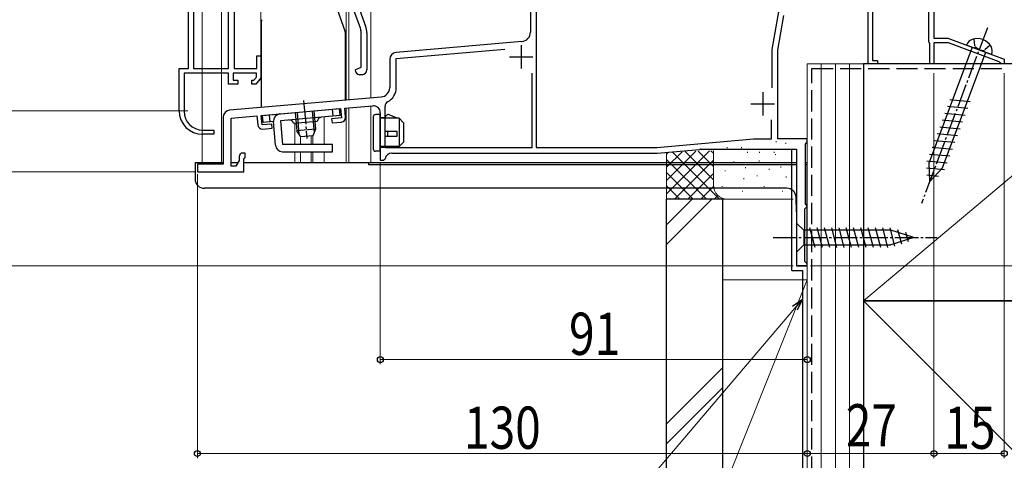
# Model space of a CAD drawing. Extents: x 0 to 1434, y 0 to 2243.
# Drawn here: x 204 to 414, y 1207 to 1301 of the extents above; entities that cross this region are included whole.
import ezdxf

# ---------------------------------------------------------------- set-up
doc = ezdxf.new("R2010")
doc.units = 0
doc.linetypes.add('YCENTER_1', pattern=[13, 10, -1, 1, -1])
doc.linetypes.add('YHIDDEN_1', pattern=[4, 3, -1])
for name, color, linetype, lineweight in [('YKK_11', 7, 'CONTINUOUS', 30), ('YKK_11E', 7, 'CONTINUOUS', 13), ('YKK_12', 2, 'CONTINUOUS', 13), ('YKK_13', 4, 'CONTINUOUS', 30), ('YKK_D', 6, 'CONTINUOUS', 13), ('YSS_K', 3, 'CONTINUOUS', 13), ('YSS_KE', 3, 'CONTINUOUS', 30)]:
    doc.layers.add(name, color=color, linetype=linetype, lineweight=lineweight)
doc.styles.add('text-b', font='extslim2.shx', dxfattribs={"width": 0.8, "bigfont": 'extfont2.shx'})

msp = doc.modelspace()

# ---------------------------------------------------------------- linework, layer by layer
at = {"layer": 'YKK_11', "color": 0, "linetype": 'ByBlock', "lineweight": -2, "ltscale": 0.5}
for p, q in [((398.59, 1328.9), (398.59, 1297.2)), ((312.59, 1314), (312.59, 1298.45)), ((384.59, 1291.7), (384.59, 1312.83)), ((397.49, 1296.4), (397.49, 1313.5)), ((385.49, 1307.58), (385.49, 1292.4)), ((313.79, 1304), (313.79, 1273.9)), ((364.09, 1294.73), (365.59, 1303.2)), ((398.59, 1297.2), (401.59, 1297.2)), ((401.59, 1297.2), (413.59, 1292.7)), ((310.77, 1296.46), (283.96, 1294.12)), ((397.59, 1296.22), (397.49, 1296.4)), ((397.69, 1296.05), (397.59, 1296.22)), ((397.69, 1291.7), (397.69, 1296.05)), ((401.7, 1296.2), (398.59, 1296.2)), ((398.59, 1296.2), (398.59, 1291.7)), ((412.52, 1292.14), (401.7, 1296.2)), ((283.99, 1292.82), (307.14, 1294.84)), ((364.09, 1286.58), (364.09, 1294.73)), ((282.59, 1292.62), (282.59, 1286.64)), ((283.99, 1286.64), (283.99, 1292.82)), ((386.59, 1291.7), (384.59, 1291.7)), ((385.49, 1292.4), (386.59, 1292.4)), ((386.59, 1292.4), (386.59, 1291.7)), ((398.59, 1291.7), (397.69, 1291.7)), ((412.7, 1291.93), (412.52, 1292.14)), ((412.99, 1291.7), (412.7, 1291.93)), ((413.59, 1291.7), (412.99, 1291.7)), ((413.59, 1292.7), (413.59, 1291.7)), ((312.89, 1289.75), (312.89, 1273.8)), ((312.89, 1289.75), (312.89, 1273.8)), ((280.77, 1284.64), (248.46, 1281.82)), ((273.02, 1282.26), (278.96, 1282.78)), ((281.59, 1273.8), (281.59, 1282.72)), ((247.09, 1280.32), (247.09, 1270.3)), ((248.79, 1280.14), (254.29, 1280.62)), ((254.29, 1280.62), (254.46, 1278.73)), ((255.19, 1280.7), (272.13, 1282.18)), ((255.37, 1278.71), (255.19, 1280.7)), ((272.13, 1282.18), (272.3, 1280.19)), ((273.19, 1280.37), (273.02, 1282.26)), ((280.59, 1281.28), (280.59, 1271.2)), ((248.79, 1269.9), (248.79, 1280.14)), ((257.46, 1278.89), (255.37, 1278.71)), ((257.54, 1277.99), (257.46, 1278.89)), ((272.3, 1280.19), (270.21, 1280.01)), ((270.21, 1280.01), (270.29, 1279.11)), ((270.29, 1279.11), (272.28, 1279.28)), ((363.99, 1275.7), (363.99, 1279.77)), ((255.54, 1277.82), (257.54, 1277.99)), ((339.54, 1273.9), (360.12, 1275.7)), ((360.12, 1275.7), (363.99, 1275.7)), ((250.49, 1272), (250.49, 1271.11)), ((251.79, 1272.7), (251.19, 1272.7)), ((251.79, 1271.78), (251.79, 1272.7)), ((312.89, 1273.8), (281.59, 1273.8)), ((283.07, 1272.7), (339.59, 1272.7)), ((313.79, 1273.9), (339.54, 1273.9)), ((247.09, 1270.3), (241.59, 1270.3)), ((241.59, 1270.3), (241.59, 1268.7)), ((249.79, 1269.9), (248.79, 1269.9)), ((250.49, 1271.11), (249.79, 1269.9)), ((251.49, 1271.4), (251.64, 1271.59)), ((251.49, 1268.7), (251.49, 1271.4)), ((251.64, 1271.59), (251.79, 1271.78)), ((280.59, 1271.2), (281.29, 1271.2)), ((281.29, 1271.2), (281.59, 1271.45)), ((241.59, 1268.7), (251.49, 1268.7))]:
    msp.add_line(p, q, dxfattribs=at)
at = {"layer": 'YKK_11', "color": 0, "linetype": 'ByBlock', "lineweight": 30, "ltscale": 0.5}
for p, q in [((365.29, 1294.62), (366.59, 1302)), ((365.29, 1275.7), (365.29, 1294.62)), ((371.59, 1275.7), (365.29, 1275.7)), ((371.19, 1274.61), (371.35, 1274.8)), ((371.19, 1261.89), (371.19, 1274.61)), ((371.35, 1274.8), (371.59, 1275.1)), ((371.59, 1275.1), (371.59, 1275.7)), ((283.07, 1272.7), (339.59, 1272.7)), ((339.59, 1272.7), (348.61, 1273.49)), ((348.87, 1273.5), (369.29, 1273.5)), ((369.29, 1273.5), (369.29, 1248.7)), ((371.35, 1261.69), (371.19, 1261.89)), ((371.59, 1261.4), (371.35, 1261.69)), ((371.59, 1261.3), (371.59, 1261.4)), ((371.09, 1260.8), (371.29, 1261)), ((371.09, 1249.6), (371.09, 1260.8)), ((371.29, 1261), (371.59, 1261.3)), ((371.29, 1249.4), (371.09, 1249.6)), ((371.59, 1249.1), (371.29, 1249.4)), ((371.59, 1248.7), (371.59, 1249.1)), ((369.29, 1248.7), (371.59, 1248.7))]:
    msp.add_line(p, q, dxfattribs=at)
at = {"layer": 'YKK_11', "color": 0, "ltscale": 0.5}
for p, q in [((310.59, 1295.7), (310.59, 1290.7)), ((308.09, 1293.2), (313.09, 1293.2)), ((362.09, 1285.7), (362.09, 1280.7)), ((359.59, 1283.2), (364.59, 1283.2))]:
    msp.add_line(p, q, dxfattribs=at)
at = {"layer": 'YKK_11', "color": 0, "linetype": 'ByBlock', "lineweight": -2, "ltscale": 0.5}
for centre, radius, start, end in [((310.59, 1298.45), 2, 275, 360), ((284.09, 1292.62), 1.5, 95, 180), ((280.59, 1286.64), 2, 275, 360), ((280.59, 1286.64), 3.4, 297.0357, 360), ((279.09, 1281.28), 1.5, 0, 95), ((282.59, 1282.72), 1, 117.0357, 180), ((248.59, 1280.32), 1.5, 95, 180), ((272.19, 1280.28), 1, 275, 5), ((255.46, 1278.82), 1, 185, 275), ((251.19, 1272), 0.7, 90, 180), ((283.07, 1271.2), 1.5, 90, 170.4059)]:
    msp.add_arc(centre, radius, start, end, dxfattribs=at)
at = {"layer": 'YKK_11', "color": 0, "linetype": 'ByBlock', "lineweight": 30, "ltscale": 0.5}
msp.add_arc((348.87, 1270.5), 3, 90, 95, dxfattribs=at)
at = {"layer": 'YKK_11E', "linetype": 'ByBlock', "lineweight": -2, "ltscale": 0.5}
for p, q in [((248.2, 1290.7), (248.2, 1344.36)), ((248.2, 1290.7), (248.2, 1344.36)), ((240.75, 1312.75), (240.75, 1290.7)), ((239.7, 1290.7), (239.7, 1311.7)), ((249.4, 1310.2), (249.4, 1290.7)), ((276.33, 1299.29), (273.03, 1308.35)), ((274.16, 1308.76), (277.46, 1299.7)), ((276.5, 1291.02), (276.5, 1298.33)), ((277.7, 1298.33), (277.7, 1290.4)), ((254.3, 1290.7), (254.3, 1293.4)), ((254.3, 1293.4), (255.2, 1293.4)), ((255.2, 1293.4), (255.2, 1288.8)), ((275.2, 1290.4), (276.01, 1290.79)), ((276.01, 1290.79), (276.5, 1291.02)), ((237.7, 1281.7), (237.7, 1290.7)), ((237.7, 1290.7), (239.7, 1290.7)), ((248.2, 1289.7), (238.75, 1289.7)), ((238.75, 1289.7), (238.75, 1281.6)), ((240.75, 1290.7), (248.2, 1290.7)), ((248.2, 1287.4), (248.2, 1289.7)), ((254.2, 1289.7), (249.2, 1289.7)), ((249.2, 1289.7), (249.2, 1288.2)), ((249.4, 1290.7), (254.3, 1290.7)), ((253.65, 1288.2), (254.2, 1288.85)), ((255.2, 1288.8), (254.02, 1287.4)), ((254.2, 1288.85), (254.2, 1289.7)), ((276.7, 1289.4), (276.2, 1289.4)), ((250.2, 1287.4), (248.2, 1287.4)), ((249.2, 1288.2), (250.2, 1288.2)), ((250.2, 1288.2), (250.2, 1287.4)), ((253.2, 1287.4), (253.2, 1288.2)), ((253.2, 1288.2), (253.65, 1288.2)), ((254.02, 1287.4), (253.2, 1287.4)), ((245.1, 1276.7), (242.7, 1276.7)), ((242.75, 1277.6), (245.1, 1277.6)), ((245.1, 1277.6), (245.1, 1276.7))]:
    msp.add_line(p, q, dxfattribs=at)
for centre, radius, start, end in [((273.7, 1298.33), 2.8, 360, 20), ((273.7, 1298.33), 4, 360, 20), ((276.2, 1290.4), 1, 180, 270), ((276.7, 1290.4), 1, 270, 360), ((242.7, 1281.7), 5, 180, 270), ((242.75, 1281.6), 4, 180, 270)]:
    msp.add_arc(centre, radius, start, end, dxfattribs=at)
at = {"layer": 'YKK_12', "linetype": 'Continuous', "lineweight": 13, "ltscale": 0.5}
for p, q in [((242.6, 1479.7), (242.6, 1270.69)), ((246.7, 1479.7), (246.7, 1270.69)), ((255.1, 1288.19), (255.1, 1479.7)), ((273.3, 1479.7), (273.3, 1284.03)), ((273.9, 1479.7), (273.9, 1284.08)), ((278.6, 1479.7), (278.6, 1284.49)), ((255.1, 1288.19), (255.19, 1288.19)), ((278.6, 1284.49), (273.19, 1284.02)), ((262.4, 1279.02), (262.4, 1274.49)), ((263.6, 1276.16), (263.6, 1274.49)), ((265.87, 1276.33), (265.87, 1274.49)), ((266.17, 1276.36), (266.17, 1274.49)), ((262.4, 1272.99), (262.4, 1270.69)), ((263.6, 1272.99), (263.6, 1270.69)), ((265.87, 1272.99), (265.87, 1270.7)), ((266.17, 1272.99), (266.17, 1270.69)), ((242.6, 1270.69), (247.09, 1270.69)), ((248.79, 1270.69), (249.76, 1270.69)), ((251.49, 1270.69), (266.3, 1270.69))]:
    msp.add_line(p, q, dxfattribs=at)
at = {"layer": 'YKK_12', "linetype": 'Continuous'}
for p, q in [((398.59, 1295.95), (398.59, 1291.7)), ((398.59, 1291.7), (371.59, 1291.7))]:
    msp.add_line(p, q, dxfattribs=at)
at = {"layer": 'YKK_12'}
for p, q in [((371.59, 1248.7), (371.59, 1291.7)), ((278.59, 1282.75), (278.59, 1270.7)), ((268.59, 1280.37), (268.59, 1274.49)), ((273.29, 1282.28), (273.29, 1270.7)), ((273.89, 1282.33), (273.89, 1270.7)), ((268.59, 1272.99), (268.59, 1270.7)), ((266.17, 1270.7), (369.29, 1270.7)), ((369.29, 1248.7), (369.29, 1270.7)), ((371.59, 1248.7), (369.29, 1248.7))]:
    msp.add_line(p, q, dxfattribs=at)
at = {"layer": 'YKK_13', "linetype": 'Continuous', "ltscale": 0.5}
for p, q in [((270.93, 1304.55), (273.13, 1298.5)), ((255.19, 1300.61), (255.19, 1282.41)), ((273.19, 1283.98), (273.19, 1298.16)), ((406.77, 1295.26), (397.55, 1270.67)), ((410.89, 1293.71), (405.55, 1295.71)), ((400.45, 1269.58), (409.67, 1294.17)), ((401.47, 1282.68), (405.8, 1282.26)), ((402.01, 1284.13), (406.34, 1283.71)), ((255.48, 1280.73), (271.92, 1282.16)), ((255.61, 1279.23), (255.48, 1280.73)), ((257.1, 1279.36), (256.97, 1280.86)), ((272.05, 1280.67), (259.3, 1279.55)), ((262.45, 1281.34), (262.79, 1277.47)), ((262.83, 1281.37), (263.24, 1276.75)), ((266.06, 1281.65), (266.46, 1277.03)), ((266.44, 1281.68), (266.78, 1277.82)), ((270.55, 1280.54), (270.42, 1282.03)), ((272.05, 1280.67), (271.92, 1282.16)), ((400.92, 1281.22), (405.25, 1280.8)), ((257.8, 1279.42), (255.61, 1279.23)), ((258.24, 1274.36), (257.8, 1279.42)), ((259.3, 1279.55), (259.74, 1274.49)), ((267.14, 1279.44), (262.16, 1279)), ((399.83, 1278.32), (404.16, 1277.89)), ((400.38, 1279.77), (404.7, 1279.35)), ((266.78, 1277.82), (262.79, 1277.47)), ((263.61, 1276.14), (262.79, 1277.47)), ((266.2, 1276.36), (263.61, 1276.14)), ((266.78, 1277.82), (266.2, 1276.36)), ((399.29, 1276.86), (403.61, 1276.44)), ((270.36, 1274.49), (259.74, 1274.49)), ((270.36, 1272.99), (270.36, 1274.49)), ((398.2, 1273.95), (402.52, 1273.53)), ((398.74, 1275.41), (403.07, 1274.99)), ((259.74, 1272.99), (270.36, 1272.99)), ((397.65, 1272.5), (401.98, 1272.08)), ((241.09, 1270.7), (241.09, 1267.2)), ((241.09, 1270.7), (247.09, 1270.7)), ((248.79, 1270.7), (250.26, 1270.7)), ((251.49, 1270.7), (369.29, 1270.7)), ((278.09, 1270.7), (278.09, 1270.2)), ((369.29, 1270.2), (278.09, 1270.2)), ((371.19, 1270.7), (371.59, 1270.7)), ((371.59, 1270.2), (371.19, 1270.2)), ((371.59, 1248.7), (371.59, 1270.7)), ((397.11, 1271.05), (401.43, 1270.62)), ((397.69, 1266.62), (397.55, 1270.67)), ((397.04, 1269.54), (400.83, 1269.18)), ((397.09, 1268.03), (399.54, 1267.79)), ((397.69, 1266.62), (400.45, 1269.58)), ((367.21, 1265.2), (243.09, 1265.2)), ((369.29, 1260.15), (369.21, 1263.25)), ((369.29, 1257.8), (369.29, 1251.6)), ((369.29, 1257.8), (370.84, 1256.25)), ((389.38, 1256.25), (370.84, 1256.25)), ((370.84, 1256.25), (370.84, 1253.15)), ((373.27, 1252.6), (372.15, 1256.8)), ((374.82, 1252.6), (373.7, 1256.8)), ((376.38, 1252.6), (375.25, 1256.8)), ((377.93, 1252.6), (376.8, 1256.8)), ((379.48, 1252.6), (378.36, 1256.8)), ((381.04, 1252.6), (379.91, 1256.8)), ((382.59, 1252.6), (381.46, 1256.8)), ((384.14, 1252.6), (383.02, 1256.8)), ((385.69, 1252.6), (384.57, 1256.8)), ((387.25, 1252.6), (386.12, 1256.8)), ((388.8, 1252.6), (387.67, 1256.8)), ((390.28, 1252.86), (389.23, 1256.8)), ((394.29, 1254.7), (389.38, 1256.25)), ((391.72, 1253.31), (390.9, 1256.34)), ((393.15, 1253.76), (392.6, 1255.81)), ((369.29, 1251.6), (370.84, 1253.15)), ((370.84, 1253.15), (389.38, 1253.15)), ((394.29, 1254.7), (389.38, 1253.15)), ((371.59, 1248.7), (369.59, 1248.7))]:
    msp.add_line(p, q, dxfattribs=at)
at = {"layer": 'YKK_13', "linetype": 'YCENTER_1', "ltscale": 0.5}
for p, q in [((409.98, 1299.39), (395.93, 1261.94)), ((264.24, 1283.87), (264.95, 1275.79)), ((364.29, 1254.7), (399.29, 1254.7))]:
    msp.add_line(p, q, dxfattribs=at)
at = {"layer": 'YKK_13', "linetype": 'YHIDDEN_1', "ltscale": 0.5}
for p, q in [((407.11, 1297), (407.28, 1295.36)), ((408.22, 1294.71), (407.28, 1295.36)), ((410.57, 1295.7), (409.36, 1294.58)), ((408.22, 1294.71), (409.36, 1294.58))]:
    msp.add_line(p, q, dxfattribs=at)
at = {"layer": 'YKK_13', "linetype": 'Continuous'}
for p, q in [((279.09, 1280.4), (279.09, 1273.6)), ((280.59, 1280.9), (279.59, 1280.9)), ((280.59, 1273.1), (280.59, 1280.9)), ((280.59, 1280.3), (281.56, 1280.3)), ((281.56, 1280.3), (281.9, 1280.72)), ((284.19, 1280.1), (282.49, 1280.85)), ((284.59, 1280.1), (280.59, 1280.1)), ((285.59, 1279.1), (284.59, 1280.1)), ((284.59, 1280.1), (284.59, 1274.1)), ((285.59, 1275.1), (285.59, 1279.1)), ((284.2, 1277.3), (281.5, 1277.3)), ((281.5, 1276.3), (284.2, 1276.3)), ((282.15, 1277.3), (282.15, 1276.3)), ((284.2, 1276.3), (284.2, 1277.3)), ((284.59, 1274.1), (280.59, 1274.1)), ((284.59, 1274.1), (283.85, 1273.9)), ((284.59, 1274.1), (285.59, 1275.1)), ((280.59, 1273.1), (279.59, 1273.1)), ((283.85, 1273.9), (280.59, 1273.9))]:
    msp.add_line(p, q, dxfattribs=at)
at = {"layer": 'YKK_13', "linetype": 'Continuous', "ltscale": 0.5}
for centre, radius, start, end in [((256.19, 1300.61), 1, 150, 180), ((272.19, 1298.16), 1, 0, 20), ((407.84, 1293.68), 3.4, 30.1006, 108.7873), ((407.35, 1295.1), 1.9, 108.7873, 161.2548), ((409.13, 1294.43), 1.9, 337.6331, 30.1006), ((259.3, 1279.55), 1.5, 95, 185), ((268.13, 1279.32), 1, 95, 173.463), ((261.2, 1278.72), 1, 16.537, 95), ((259.74, 1274.49), 1.5, 185, 270), ((243.09, 1267.2), 2, 180, 270), ((367.21, 1263.2), 2, 1.5, 90)]:
    msp.add_arc(centre, radius, start, end, dxfattribs=at)
at = {"layer": 'YKK_13', "linetype": 'Continuous'}
for centre, start, end in [((279.59, 1280.4), 90, 180), ((282.29, 1280.4), 66.0126, 140.4673), ((279.59, 1273.6), 180, 270)]:
    msp.add_arc(centre, 0.5, start, end, dxfattribs=at)
at = {"layer": 'YKK_D', "ltscale": 1.5}
for p, q in [((398.59, 1289.7), (398.59, 1207.7)), ((413.59, 1289.7), (413.59, 1207.7)), ((239.59, 1281.7), (155.59, 1281.7)), ((239.59, 1281.7), (175.59, 1281.7)), ((280.59, 1270.5), (280.59, 1227.7)), ((239.59, 1268.7), (155.59, 1268.7)), ((241.09, 1268.7), (155.59, 1268.7)), ((241.59, 1268.2), (241.59, 1207.7)), ((371.59, 1266.7), (371.59, 1227.7)), ((371.59, 1266.7), (371.59, 1207.7)), ((371.59, 1266.7), (371.59, 1207.7)), ((398.59, 1266.7), (398.59, 1207.7)), ((368.59, 1248.7), (155.59, 1248.7)), ((372.3, 1248.7), (577.59, 1248.7)), ((371.59, 1228.7), (280.59, 1228.7)), ((371.59, 1208.7), (241.59, 1208.7)), ((371.59, 1208.7), (398.59, 1208.7)), ((398.59, 1208.7), (413.59, 1208.7))]:
    msp.add_line(p, q, dxfattribs=at)
at = {"layer": 'YKK_D', "linetype": 'ByBlock', "lineweight": -2}
for p, q in [((368.42, 1240.12), (370.59, 1241.61)), ((370.59, 1241.61), (368.94, 1239.67)), ((370.59, 1241.61), (369.46, 1239.23))]:
    msp.add_line(p, q, dxfattribs=at)
at = {"layer": 'YKK_D'}
msp.add_line((368.94, 1239.67), (323, 1185.77), dxfattribs=at)
at = {"layer": 'YKK_D', "linetype": 'ByBlock', "lineweight": -2}
for centre in [(280.59, 1228.7), (371.59, 1228.7), (241.59, 1208.7), (371.59, 1208.7), (371.59, 1208.7), (398.59, 1208.7), (398.59, 1208.7), (413.59, 1208.7)]:
    msp.add_circle(centre, 0.637, dxfattribs=at)
at = {"layer": 'YSS_K', "ltscale": 1.5}
for p, q in [((371.59, 1121.2), (371.59, 1291.7)), ((371.59, 1291.7), (383.59, 1291.7)), ((374.59, 1121.2), (374.59, 1291.7)), ((377.59, 1121.2), (377.59, 1291.7)), ((380.59, 1121.2), (380.59, 1291.7)), ((380.59, 1193.2), (380.59, 1291.7)), ((383.59, 1121.2), (383.59, 1291.7))]:
    msp.add_line(p, q, dxfattribs=at)
at = {"layer": 'YSS_K', "linetype": 'Continuous', "ltscale": 1.5}
for p, q in [((383.59, 1241.2), (443.59, 1291.7)), ((354.54, 1273.97), (354.54, 1273.77)), ((357.55, 1273.97), (357.55, 1273.77)), ((365, 1275.24), (365, 1275.04)), ((367.02, 1274.89), (367.02, 1274.69)), ((341.59, 1264.01), (350.77, 1273.19)), ((341.59, 1266.84), (347.84, 1273.09)), ((341.59, 1269.67), (344.91, 1272.99)), ((341.59, 1272.5), (341.98, 1272.89)), ((341.59, 1262.87), (341.59, 1272.87)), ((342.86, 1272.92), (352.91, 1262.87)), ((345.6, 1273.01), (351.59, 1267.01)), ((348.33, 1273.11), (351.59, 1269.84)), ((351.06, 1273.2), (351.59, 1272.67)), ((351.59, 1265.87), (351.59, 1273.22)), ((358.88, 1272.97), (358.88, 1272.77)), ((361.39, 1272.97), (361.39, 1272.77)), ((364.55, 1272.97), (364.55, 1272.77)), ((364.85, 1272.5), (364.85, 1272.3)), ((341.59, 1271.36), (350.08, 1262.87)), ((343.28, 1262.87), (351.59, 1271.19)), ((355.92, 1270.87), (355.92, 1270.67)), ((361.34, 1271.09), (361.34, 1270.89)), ((365.94, 1269.85), (365.94, 1269.65)), ((341.59, 1268.53), (347.25, 1262.87)), ((346.11, 1262.87), (351.59, 1268.36)), ((354.09, 1269.02), (354.09, 1268.82)), ((358.43, 1269.68), (358.43, 1269.48)), ((360.89, 1267.95), (360.89, 1267.75)), ((363.44, 1269.35), (363.44, 1269.15)), ((367.11, 1267.68), (367.11, 1267.48)), ((341.59, 1265.7), (344.42, 1262.87)), ((353.42, 1265.68), (353.42, 1265.48)), ((358.1, 1267.35), (358.1, 1267.15)), ((362.44, 1265.68), (362.44, 1265.48)), ((348.94, 1262.87), (351.61, 1265.55)), ((351.77, 1262.87), (352.56, 1263.67)), ((357.76, 1264.68), (357.76, 1264.48)), ((366.28, 1264.68), (366.28, 1264.48)), ((347.04, 1262.87), (341.59, 1257.43)), ((341.59, 1253.19), (351.28, 1262.87)), ((354.59, 1262.87), (341.59, 1262.87)), ((368.59, 1262.87), (354.59, 1262.87)), ((353.59, 1200.7), (353.59, 1245.7)), ((371.59, 1245.7), (353.59, 1245.7)), ((353.59, 1200.7), (371.59, 1245.7)), ((371.59, 1245.7), (371.59, 1200.7)), ((383.59, 1241.2), (503.59, 1121.2)), ((353.59, 1227), (341.59, 1215)), ((353.59, 1222.76), (341.59, 1210.76))]:
    msp.add_line(p, q, dxfattribs=at)
msp.add_arc((354.59, 1265.87), 3, 180, 270, dxfattribs=at)
at = {"layer": 'YSS_KE', "linetype": 'Continuous', "ltscale": 1.5}
for p, q in [((383.59, 1291.7), (383.59, 1241.2)), ((443.59, 1291.7), (383.59, 1291.7)), ((368.29, 1247.7), (368.29, 1273.42)), ((341.59, 1130.88), (341.59, 1262.87)), ((353.59, 1262.87), (341.59, 1262.87)), ((353.59, 1130.88), (353.59, 1262.87)), ((368.29, 1247.7), (370.59, 1247.7)), ((370.59, 1247.7), (370.59, 1183.58)), ((383.59, 1241.2), (383.59, 1121.2)), ((503.59, 1241.2), (383.59, 1241.2)), ((383.59, 1241.2), (443.59, 1241.2))]:
    msp.add_line(p, q, dxfattribs=at)
at = {"layer": 'YSS_KE', "linetype": 'YHIDDEN_1', "ltscale": 1.5}
for p, q in [((372.59, 1179.58), (372.59, 1290.7)), ((372.59, 1290.7), (413.59, 1290.7))]:
    msp.add_line(p, q, dxfattribs=at)

# ---------------------------------------------------------------- texts
at = {"layer": 'YKK_D', "style": 'text-b', "width": 0.8}
for s, p in [('91', (320.81, 1229.7)), ('130', (298.43, 1209.7)), ('27', (379.81, 1210.2)), ('15', (400.81, 1209.7))]:
    msp.add_text(s, height=9, dxfattribs=at).set_placement(p)

doc.saveas('drawing.dxf')
